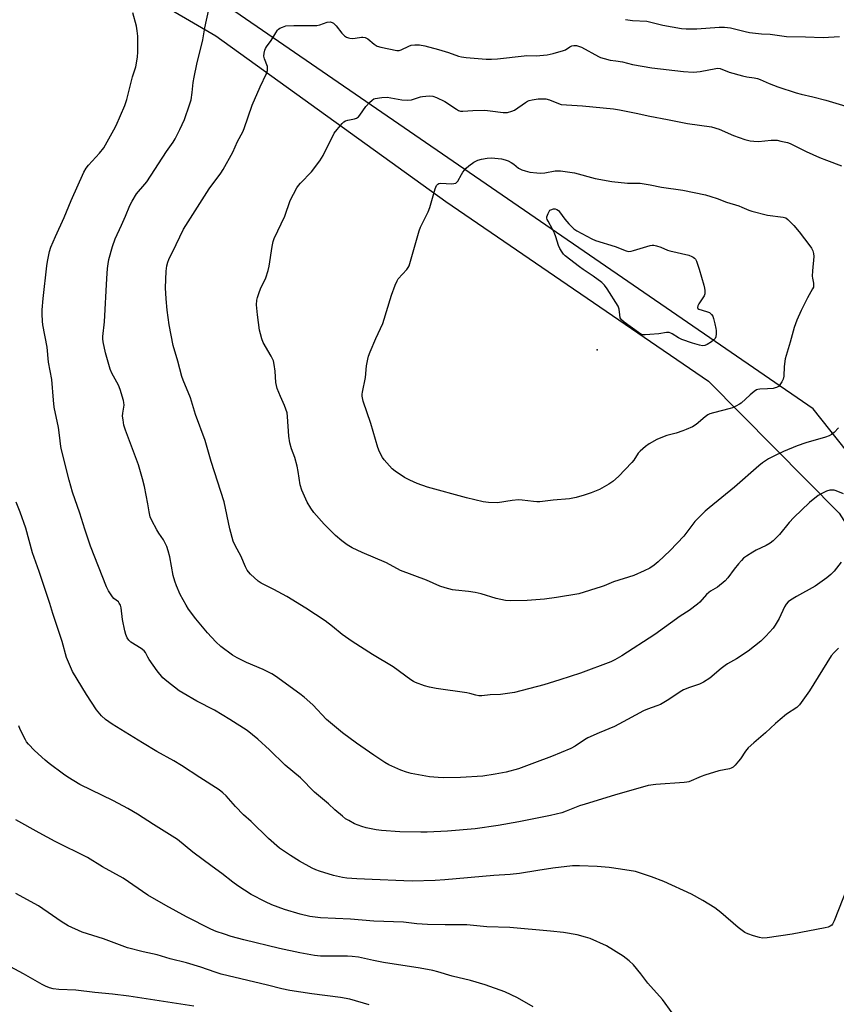
# Model space of a CAD drawing. Units: inches. Extents: x 1195773 to 1201772, y 569457 to 573457.
# Drawn here: x 1198404 to 1198716, y 572891 to 573267 of the extents above; entities that cross this region are included whole.
import ezdxf

# ---------------------------------------------------------------- set-up
doc = ezdxf.new("R2010")
doc.units = ezdxf.units.IN
doc.header["$MEASUREMENT"] = 0
for name, color, linetype in [('ELEV-Spot Elevation', 7, 'Continuous'), ('NTRL-Farm Land', 3, 'Continuous'), ('NTRL-Trees', 3, 'Continuous'), ('Undefined', 1, 'Continuous')]:
    doc.layers.add(name, color=color, linetype=linetype)

msp = doc.modelspace()

# ---------------------------------------------------------------- linework, layer by layer
at = {"layer": 'ELEV-Spot Elevation'}
msp.add_point((1198624.61, 573141.34, 481.42), dxfattribs=at)
at = {"layer": 'NTRL-Farm Land'}
msp.add_lwpolyline([(1198401.89, 573328.2), (1198426.07, 573292.18), (1198478.85, 573261.32), (1198566.77, 573198.03), (1198667.08, 573129.24), (1198717.07, 573078.83), (1198775.42, 572987.01), (1198784.41, 572979.26), (1198775.58, 572961.63), (1198754.74, 572924.79), (1198734.75, 572901.32), (1198699.67, 572865.67), (1198659.7, 572828.72), (1198645.27, 572816.65), (1198624.95, 572807.09), (1198595.6, 572786.51), (1198574.8, 572784.4), (1198573.63, 572784.45), (1198514.94, 572830.8), (1198440.47, 572875.62), (1198373.77, 572895.64)], dxfattribs=at)
at = {"layer": 'NTRL-Trees'}
msp.add_lwpolyline([(1199238.49, 573083.22), (1199151.85, 573055.27), (1199093.79, 573010.93), (1198953.35, 572914.83), (1198904.91, 572904.74), (1198808.04, 572991.52), (1198707.13, 573118.67), (1198400.58, 573329.51)], dxfattribs=at)
at = {"layer": 'Undefined'}
for points, elevation in [([(1198484.18, 573000), (1198478.31, 573003.52), (1198471.64, 573007.04), (1198466.31, 573009.99), (1198464.86, 573010.98), (1198460.14, 573014.58), (1198458.63, 573015.96), (1198456.41, 573018.58), (1198453.44, 573022.86), (1198452.84, 573023.85), (1198451.96, 573025.61), (1198451.48, 573026.23), (1198450.32, 573027.13), (1198446.37, 573029.55), (1198445.61, 573030.33), (1198444.97, 573031.22), (1198444.4, 573032.53), (1198444.04, 573033.93), (1198443.25, 573038.19), (1198442.66, 573042.61), (1198442.36, 573043.73), (1198441.96, 573044.5), (1198441.61, 573044.95), (1198439.92, 573046.23), (1198439.33, 573046.88), (1198437.84, 573049.11), (1198437.04, 573050.69), (1198431.02, 573066.22), (1198428.77, 573072.72), (1198426.88, 573078.79), (1198424.09, 573086.93), (1198422.83, 573091.4), (1198419.88, 573103.02), (1198419.64, 573104.39), (1198419.17, 573108.66), (1198418.76, 573111.6), (1198417.1, 573119.38), (1198416.82, 573122.03), (1198416.23, 573129.89), (1198414.91, 573136.61), (1198414.35, 573142.36), (1198412.73, 573150.82), (1198412.58, 573152.23), (1198412.46, 573154.86), (1198412.49, 573156.59), (1198412.81, 573160.85), (1198414.29, 573173.39), (1198414.56, 573175.1), (1198415.32, 573178.88), (1198415.84, 573180.56), (1198417.54, 573184.6), (1198420.84, 573191.81), (1198423.57, 573198.38), (1198428.36, 573209.15), (1198429.3, 573210.66), (1198430.18, 573211.85), (1198434.44, 573216.49), (1198436.03, 573218.54), (1198437.37, 573220.79), (1198439.91, 573225.4), (1198440.71, 573226.98), (1198444.02, 573234.67), (1198444.84, 573236.91), (1198447.06, 573245.67), (1198448.23, 573249.51), (1198448.94, 573253.14), (1198449.07, 573255.19), (1198449.06, 573261.19), (1198448.85, 573263.27), (1198448.51, 573265), (1198447.14, 573270.03)], 472), ([(1198521.11, 573000), (1198515.87, 573005.55), (1198512.58, 573008.45), (1198510.98, 573009.74), (1198501.71, 573016.53), (1198500.27, 573017.42), (1198496.92, 573019.07), (1198490.54, 573021.75), (1198486.95, 573023.53), (1198485.23, 573024.62), (1198480.72, 573027.87), (1198478.83, 573029.69), (1198475.69, 573033.12), (1198471.24, 573038.46), (1198468.44, 573042.17), (1198467.47, 573043.62), (1198465.27, 573047.75), (1198463.83, 573051.02), (1198463.16, 573052.87), (1198462.56, 573055.06), (1198461.22, 573062.21), (1198460.62, 573064.49), (1198460.09, 573066.08), (1198458.82, 573068.59), (1198457.02, 573071.23), (1198456.28, 573072.47), (1198454.37, 573076.07), (1198453.82, 573077.39), (1198453.36, 573079.34), (1198452.87, 573082.4), (1198451.61, 573089.06), (1198450.88, 573091.93), (1198449.28, 573097.34), (1198444.34, 573110.59), (1198443.75, 573112.53), (1198443.39, 573114.5), (1198443.23, 573115.91), (1198443.29, 573117.04), (1198443.76, 573120.11), (1198443.74, 573121.11), (1198443.58, 573121.95), (1198442.25, 573126.1), (1198441.65, 573127.72), (1198439.11, 573132.36), (1198438.42, 573133.92), (1198436.75, 573140.08), (1198435.81, 573144.34), (1198435.68, 573145.47), (1198435.68, 573146.32), (1198436.33, 573152.01), (1198437.16, 573168.58), (1198437.46, 573172.42), (1198437.66, 573174.18), (1198437.98, 573175.86), (1198439.32, 573180.83), (1198440.37, 573183.7), (1198442.83, 573188.92), (1198444.35, 573192.39), (1198445.94, 573196.4), (1198446.83, 573198.13), (1198448.55, 573200.87), (1198451.72, 573204.6), (1198452.43, 573205.53), (1198459.95, 573217.12), (1198462.58, 573220.65), (1198463.29, 573221.89), (1198465.1, 573225.51), (1198466.82, 573229.28), (1198468.82, 573234.93), (1198469.37, 573236.9), (1198469.86, 573239.7), (1198470.23, 573243.5), (1198470.52, 573245.46), (1198471.61, 573250.48), (1198473.88, 573259.72), (1198474.67, 573264.38), (1198476.19, 573271.34)], 474), ([(1198718.74, 573086.2), (1198715.89, 573087.4), (1198715.11, 573087.63), (1198714.55, 573087.7), (1198713.44, 573087.62), (1198712.23, 573087.26), (1198710.47, 573086.42), (1198708.99, 573085.54), (1198705.72, 573082.97), (1198699.78, 573077.21), (1198698, 573075.26), (1198694.28, 573070.75), (1198691.83, 573068.24), (1198690.69, 573067.37), (1198689.23, 573066.46), (1198685.37, 573064.66), (1198684.12, 573063.99), (1198681.68, 573062.44), (1198680.52, 573061.61), (1198679.71, 573060.81), (1198678.6, 573059.5), (1198676.99, 573057.47), (1198674.51, 573054.1), (1198673.54, 573052.98), (1198670.58, 573050.62), (1198667.9, 573049.02), (1198667.21, 573048.51), (1198666.36, 573047.7), (1198663.76, 573044.86), (1198662.9, 573044.08), (1198659.7, 573041.68), (1198656.32, 573039.44), (1198646.56, 573032.52), (1198634.06, 573024.31), (1198631.35, 573022.79), (1198629.79, 573022.04), (1198618.26, 573017.72), (1198610.36, 573015.11), (1198604.18, 573013.2), (1198592.94, 573010.27), (1198587.7, 573009.59), (1198583.65, 573009.38), (1198580.49, 573009.04), (1198579.32, 573009.07), (1198578.16, 573009.26), (1198575.87, 573009.89), (1198574.72, 573010.11), (1198563.04, 573011.83), (1198560.52, 573012.28), (1198558.61, 573012.79), (1198555.12, 573014.08), (1198554.36, 573014.47), (1198553.41, 573015.11), (1198546.64, 573020.14), (1198538.68, 573024.8), (1198530.96, 573029.79), (1198527.18, 573032.51), (1198523.42, 573035.56), (1198520.65, 573037.68), (1198513.24, 573042.51), (1198505.94, 573046.98), (1198501.04, 573049.63), (1198497.42, 573051.4), (1198496.18, 573052.11), (1198495, 573052.91), (1198492.05, 573055.58), (1198491.31, 573056.39), (1198490.85, 573057.02), (1198490.2, 573058.27), (1198488.39, 573062.57), (1198486.42, 573066.24), (1198485.52, 573068.17), (1198484.2, 573072.92), (1198482.01, 573083.16), (1198477.13, 573098.58), (1198474.82, 573106.61), (1198471.12, 573116.5), (1198469.23, 573122.92), (1198466.35, 573129.67), (1198465.86, 573131.06), (1198464.37, 573136.92), (1198462.61, 573142.94), (1198461.03, 573150.78), (1198460.2, 573156.39), (1198459.82, 573160.81), (1198459.59, 573164.95), (1198459.91, 573171.34), (1198460.11, 573173.36), (1198460.47, 573174.75), (1198460.87, 573175.82), (1198463.75, 573181.53), (1198466.45, 573187.41), (1198476.36, 573202.76), (1198480.73, 573208.75), (1198481.71, 573210.22), (1198485.4, 573216.81), (1198487.19, 573220.88), (1198489.14, 573224.63), (1198489.65, 573225.89), (1198492.79, 573234.8), (1198495.82, 573241.83), (1198498.19, 573246.92), (1198498.58, 573247.99), (1198498.66, 573248.74), (1198498.54, 573249.52), (1198497.49, 573252.49), (1198497.25, 573253.58), (1198497.31, 573254.73), (1198497.6, 573255.87), (1198497.82, 573256.41), (1198498.25, 573257.16), (1198499.94, 573259.54), (1198501.75, 573262.49), (1198502.42, 573263.41), (1198502.81, 573263.83), (1198503.32, 573264.18), (1198504.29, 573264.63), (1198505.55, 573265.07), (1198508.67, 573265.28), (1198513.66, 573265.2), (1198517.45, 573265.27), (1198518.55, 573265.46), (1198521.41, 573266.48), (1198522.52, 573266.62), (1198523.31, 573266.41), (1198523.81, 573266.15), (1198524.25, 573265.8), (1198524.84, 573265.15), (1198526.99, 573262.31), (1198528.05, 573261.32), (1198528.77, 573260.85), (1198529.53, 573260.5), (1198530.09, 573260.37), (1198530.96, 573260.31), (1198532.14, 573260.39), (1198534.49, 573260.78), (1198535.06, 573260.78), (1198535.88, 573260.64), (1198536.9, 573260.2), (1198539.38, 573258.06), (1198540.5, 573257.41), (1198541.92, 573257.01), (1198548.04, 573255.74), (1198548.88, 573255.69), (1198549.71, 573255.89), (1198552.56, 573257.33), (1198553.56, 573257.71), (1198554.96, 573257.89), (1198556.73, 573257.86), (1198558.71, 573257.48), (1198564.01, 573256.08), (1198567.78, 573254.89), (1198571.58, 573253.54), (1198572.71, 573253.22), (1198574.47, 573252.98), (1198582.18, 573252.33), (1198584.2, 573252.38), (1198586.5, 573252.54), (1198596.66, 573253.71), (1198597.77, 573253.73), (1198601.3, 573253.61), (1198605.44, 573254.09), (1198607.76, 573254.55), (1198611.73, 573255.64), (1198612.51, 573256.01), (1198614.14, 573257.13), (1198614.87, 573257.5), (1198615.63, 573257.63), (1198616.68, 573257.56), (1198617.47, 573257.36), (1198618.56, 573256.91), (1198625.09, 573253.41), (1198625.86, 573253.07), (1198627.25, 573252.62), (1198629.53, 573252.05), (1198631.76, 573251.78), (1198634.25, 573251.34), (1198638.13, 573250.36), (1198645.49, 573249.06), (1198657.55, 573247.63), (1198661.28, 573247.46), (1198662.71, 573247.5), (1198663.89, 573247.65), (1198669.89, 573248.83), (1198670.73, 573248.88), (1198671.58, 573248.76), (1198675, 573247.39), (1198680.1, 573245.98), (1198681.81, 573245.59), (1198684.6, 573245.3), (1198685.87, 573245.05), (1198686.91, 573244.67), (1198690.37, 573243.12), (1198693.69, 573241.82), (1198700.59, 573239.55), (1198702.49, 573239.01), (1198706.95, 573238), (1198711.96, 573236.68), (1198720.85, 573234.04)], 476), ([(1198635.37, 573267.55), (1198638.15, 573267.17), (1198643.56, 573266.85), (1198649.72, 573265.41), (1198656.85, 573264.1), (1198658.59, 573263.98), (1198662.68, 573263.95), (1198671.15, 573264.61), (1198673.19, 573264.61), (1198675.49, 573264.32), (1198681.1, 573262.94), (1198682.79, 573262.59), (1198687.38, 573262.13), (1198690.72, 573261.93), (1198696.95, 573261), (1198704.14, 573260.9), (1198710.95, 573260.61)], 474), ([(1198710.95, 573260.61), (1198717.19, 573261.08)], 474), ([(1198716.79, 573111.44), (1198715.21, 573109.73), (1198714.14, 573108.93), (1198713.21, 573108.41), (1198711.84, 573107.91), (1198704.32, 573105.69), (1198701.06, 573104.57), (1198695.82, 573102.36), (1198691.84, 573100.55), (1198690.12, 573099.62), (1198687.79, 573098.09), (1198686.42, 573096.97), (1198677.09, 573088.75), (1198667.39, 573080.92), (1198665.83, 573079.56), (1198661.87, 573075.66), (1198657.7, 573070.1), (1198652.51, 573064.61), (1198647.9, 573060.27), (1198646.31, 573059.02), (1198644.65, 573057.86), (1198642.58, 573056.78), (1198638.57, 573055), (1198630.81, 573052.62), (1198627.21, 573051.05), (1198626.11, 573050.65), (1198617.56, 573048.07), (1198609.1, 573046.59), (1198604.41, 573045.92), (1198597.85, 573045.47), (1198591.29, 573045.34), (1198589.52, 573045.52), (1198586.04, 573046.19), (1198580.2, 573048.01), (1198578, 573048.58), (1198575.39, 573048.94), (1198570.45, 573049.4), (1198569.3, 573049.58), (1198566.46, 573050.36), (1198564.49, 573050.98), (1198559.31, 573053.21), (1198549.45, 573056.97), (1198544.05, 573059.84), (1198534.81, 573063.77), (1198530.93, 573065.62), (1198529.04, 573066.77), (1198527.02, 573068.28), (1198524.63, 573070.33), (1198520.21, 573074.63), (1198516.27, 573079.13), (1198515.1, 573080.82), (1198513.77, 573083.1), (1198511.67, 573087.63), (1198511.09, 573089.64), (1198510.32, 573094.79), (1198509.89, 573096.77), (1198508.99, 573100.11), (1198507.76, 573103.43), (1198507.09, 573105.7), (1198506.8, 573108.23), (1198506.28, 573115.77), (1198506.06, 573117.21), (1198505.12, 573120), (1198503.53, 573123.39), (1198502.35, 573126.47), (1198502.01, 573127.61), (1198501.84, 573128.77), (1198501.47, 573133.13), (1198501.14, 573135.68), (1198500.86, 573137.07), (1198500.56, 573137.88), (1198500.02, 573138.92), (1198496.98, 573144.08), (1198496.46, 573145.42), (1198495.88, 573147.39), (1198495.58, 573148.83), (1198494.8, 573154.71), (1198494.43, 573158.47), (1198494.46, 573160.2), (1198494.72, 573161.31), (1198495.39, 573163.21), (1198495.93, 573164.55), (1198497.92, 573168.8), (1198498.81, 573171.54), (1198499.18, 573173.26), (1198500.34, 573180.8), (1198500.79, 573182.73), (1198501.14, 573183.79), (1198505.2, 573192.41), (1198507.26, 573198.31), (1198509.87, 573203.2), (1198510.5, 573204.13), (1198511.2, 573204.98), (1198515.39, 573209.33), (1198518.64, 573213.51), (1198519.82, 573215.54), (1198524.11, 573224.09), (1198525.18, 573225.51), (1198527.1, 573227.78), (1198527.72, 573228.39), (1198528.42, 573228.83), (1198529.24, 573229.08), (1198531.83, 573229.56), (1198532.55, 573229.8), (1198532.99, 573230.04), (1198533.39, 573230.39), (1198533.92, 573231.04), (1198536.21, 573234.35), (1198537.55, 573235.79), (1198538.58, 573236.73), (1198539.25, 573237.17), (1198539.78, 573237.36), (1198542.34, 573237.74), (1198544.37, 573237.8), (1198549.89, 573236.78), (1198552.22, 573236.68), (1198553.66, 573236.88), (1198557.04, 573237.95), (1198557.89, 573238.14), (1198560.43, 573238.35), (1198561.82, 573238.27), (1198563.19, 573237.79), (1198566.39, 573236.21), (1198570.83, 573233.22), (1198571.59, 573232.79), (1198572.39, 573232.53), (1198573.24, 573232.46), (1198577.03, 573232.73), (1198581.66, 573232.85), (1198583.69, 573232.68), (1198588.6, 573232.04), (1198589.46, 573231.98), (1198590.31, 573232.06), (1198591.95, 573232.48), (1198592.99, 573232.92), (1198597.14, 573235.85), (1198597.9, 573236.3), (1198598.58, 573236.58), (1198599.71, 573236.86), (1198602.05, 573237.2), (1198603.52, 573237.24), (1198604.97, 573237.16), (1198606.36, 573236.88), (1198609.77, 573235.4), (1198610.89, 573235.1), (1198619.03, 573234.51), (1198630.84, 573233.35), (1198633.09, 573233.07), (1198639.5, 573231.76), (1198644.67, 573230.59), (1198651.46, 573229.37), (1198659.07, 573227.73), (1198668.3, 573226.46), (1198671.2, 573225.59), (1198676.68, 573223.16), (1198681.06, 573221.7), (1198683.01, 573221.18), (1198684.47, 573221), (1198686.23, 573220.91), (1198691.1, 573221.39), (1198692.51, 573221.45), (1198693.36, 573221.38), (1198694.77, 573221.1), (1198697.29, 573220.48), (1198698.38, 573220.09), (1198704.47, 573217.11), (1198709.49, 573214.85), (1198712.2, 573213.75), (1198718, 573211.64)], 478), ([(1198436.72, 573000), (1198435.16, 573001.43), (1198433.26, 573003.68), (1198429.4, 573009.52), (1198424.14, 573018.32), (1198423.28, 573020.11), (1198421.83, 573023.62), (1198420.1, 573029.75), (1198416.55, 573040.46), (1198415.47, 573044.27), (1198411.36, 573056.49), (1198408.85, 573063.68), (1198406.25, 573073.1), (1198404.05, 573079.2), (1198402.55, 573083.1)], 470), ([(1198717.82, 573060.14), (1198715.13, 573056.67), (1198713.87, 573055.43), (1198712.32, 573054.09), (1198707.87, 573050.99), (1198700.76, 573047.03), (1198698.52, 573045.64), (1198697.62, 573044.92), (1198696.85, 573044.04), (1198696.19, 573043.07), (1198694.08, 573038.58), (1198692.66, 573036.06), (1198691.86, 573034.87), (1198689.03, 573031.79), (1198687.15, 573029.88), (1198682.35, 573026.15), (1198677.85, 573023.13), (1198674.4, 573021.25), (1198673.44, 573020.65), (1198671.92, 573019.45), (1198667.68, 573015.81), (1198665.26, 573014.27), (1198663.71, 573013.54), (1198659.92, 573012.26), (1198657.6, 573011.33), (1198656.34, 573010.59), (1198651.92, 573007.57), (1198648.76, 573005.71), (1198647.44, 573005.14), (1198643.8, 573003.92), (1198642.31, 573003.33), (1198636.17, 573000)], 474), ([(1198716.81, 573027.21), (1198715.11, 573025.61), (1198714.02, 573024.25), (1198705.69, 573010.95), (1198701.96, 573005.64), (1198700.85, 573004.59), (1198696.98, 573001.97), (1198694.48, 573000)], 472), ([(1198721.56, 572939.16), (1198715.18, 572923.08), (1198714.55, 572921.76), (1198714.23, 572921.34), (1198713.68, 572920.93), (1198712.88, 572920.64), (1198711.72, 572920.38), (1198699.14, 572917.9), (1198689.53, 572916.56), (1198687.79, 572916.43), (1198686.64, 572916.6), (1198684.36, 572917.3), (1198682.11, 572918.08), (1198681.08, 572918.62), (1198678.5, 572920.53), (1198671.79, 572926.23), (1198669.56, 572927.98), (1198664.96, 572930.83), (1198660.58, 572933.21), (1198650.08, 572938.04), (1198645.4, 572939.82), (1198639.22, 572941.82), (1198633.51, 572942.77), (1198629.11, 572943.36), (1198624.57, 572943.76), (1198617.78, 572944.05), (1198615.14, 572944.01), (1198607.69, 572943.12), (1198601.94, 572942.29), (1198594.89, 572941.11), (1198591.37, 572940.72), (1198585.13, 572940.35), (1198566.42, 572938.69), (1198562.67, 572938.49), (1198553.83, 572938.21), (1198550.73, 572938.28), (1198538.57, 572938.86), (1198532.68, 572939.06), (1198528.94, 572939.32), (1198527.21, 572939.59), (1198523.78, 572940.32), (1198518.42, 572942.01), (1198517.03, 572942.5), (1198515.62, 572943.14), (1198510.85, 572945.85), (1198507.35, 572948.01), (1198504.35, 572949.97), (1198503.17, 572950.85), (1198498.96, 572954.48), (1198492.3, 572960.93), (1198489.46, 572963.58), (1198486.39, 572966.72), (1198482.74, 572970.82), (1198481.55, 572971.98), (1198480.18, 572973.05), (1198472.8, 572977.75), (1198465.79, 572982.35), (1198462.86, 572984.14), (1198456.34, 572987.78), (1198450.77, 572991.05), (1198439.24, 572998.21), (1198436.72, 573000)], 470), ([(1198694.48, 573000), (1198692.8, 572998.51), (1198688.97, 572994.83), (1198684.51, 572991.12), (1198682.3, 572989.11), (1198681.23, 572987.82), (1198679.32, 572984.9), (1198678.64, 572983.99), (1198677.36, 572982.47), (1198676.54, 572981.77), (1198675.85, 572981.4), (1198675.12, 572981.12), (1198671.07, 572980.32), (1198665.7, 572978.75), (1198664.35, 572978.24), (1198659.61, 572976.17), (1198658.91, 572975.98), (1198657.81, 572975.84), (1198646.97, 572975.18), (1198644.12, 572974.74), (1198631.18, 572971.08), (1198620, 572967.67), (1198617.79, 572966.92), (1198612.74, 572964.88), (1198611.12, 572964.35), (1198606.7, 572963.27), (1198594.61, 572960.92), (1198586.74, 572959.51), (1198577.95, 572958.23), (1198567.36, 572957.32), (1198559.57, 572956.91), (1198557.24, 572956.85), (1198549.18, 572956.98), (1198542.13, 572957.57), (1198540.08, 572957.81), (1198536.31, 572958.57), (1198534.6, 572959.03), (1198531.88, 572960.09), (1198529.63, 572961.32), (1198528.43, 572962.07), (1198527.27, 572962.98), (1198524.36, 572965.49), (1198521.91, 572967.74), (1198516.6, 572972.25), (1198511.15, 572977.74), (1198505.33, 572982.54), (1198499.37, 572988.39), (1198494.95, 572992.49), (1198490.82, 572995.71), (1198484.18, 573000)], 472), ([(1198636.17, 573000), (1198631.24, 572997.35), (1198625.32, 572994.87), (1198621, 572992.95), (1198619.75, 572992.21), (1198616.24, 572989.79), (1198614.57, 572988.9), (1198607.16, 572985.84), (1198600.58, 572983.47), (1198594.56, 572981.11), (1198589.77, 572979.83), (1198585.57, 572979.03), (1198580.86, 572978.34), (1198572.33, 572977.84), (1198565.84, 572977.73), (1198563.77, 572977.81), (1198560.5, 572978.09), (1198553.51, 572979.29), (1198551.72, 572979.79), (1198549.51, 572980.61), (1198544.99, 572982.7), (1198543.45, 572983.56), (1198539.21, 572986.3), (1198532.57, 572990.97), (1198527.29, 572994.93), (1198521.11, 573000)], 474), ([(1198653.24, 572887.87), (1198649.6, 572892.91), (1198644, 572899.25), (1198641.27, 572902.76), (1198638.42, 572906.14), (1198636.77, 572907.74), (1198634.55, 572909.56), (1198628.14, 572913.49), (1198621.85, 572916.22), (1198620.15, 572916.78), (1198616.99, 572917.63), (1198611.7, 572918.51), (1198606.74, 572919.04), (1198591.15, 572920.42), (1198582.46, 572920.77), (1198574.77, 572921.47), (1198566.47, 572921.5), (1198559.73, 572921.67), (1198555.65, 572921.92), (1198550.54, 572922.46), (1198539.21, 572922.93), (1198530.38, 572923.68), (1198518.91, 572924.17), (1198514.75, 572924.7), (1198511.11, 572925.57), (1198505.1, 572927.34), (1198500.2, 572929.19), (1198497.79, 572930.24), (1198492.31, 572933.12), (1198487.32, 572936.36), (1198485.35, 572937.78), (1198481.14, 572941.15), (1198477.39, 572943.73), (1198470.02, 572949.31), (1198464.19, 572954.07), (1198454.97, 572959.86), (1198448.97, 572963.76), (1198445.21, 572966), (1198439.72, 572968.91), (1198426.91, 572975.19), (1198422.34, 572977.92), (1198420.62, 572979.07), (1198415.19, 572983.18), (1198413.6, 572984.46), (1198409.52, 572988.08), (1198407.31, 572990.5), (1198406.56, 572991.42), (1198406.08, 572992.17), (1198404.08, 572996.11), (1198403.53, 572997.51)], 468), ([(1198600.19, 572890.19), (1198594.17, 572893.59), (1198589.24, 572895.86), (1198581.73, 572898.56), (1198576.12, 572900.25), (1198569.2, 572901.92), (1198563.68, 572903.54), (1198561.72, 572904.01), (1198556.9, 572904.95), (1198542.98, 572907.07), (1198539.17, 572907.83), (1198533.33, 572909.15), (1198530.97, 572909.44), (1198529.2, 572909.57), (1198520.88, 572909.45), (1198518.87, 572909.5), (1198516.57, 572909.77), (1198510.98, 572910.79), (1198503.16, 572912.39), (1198489.55, 572915.75), (1198484.66, 572917.08), (1198482.11, 572917.86), (1198479.02, 572918.88), (1198476.95, 572919.77), (1198467.61, 572924.54), (1198459.78, 572928.82), (1198452.84, 572932.89), (1198443.38, 572939.28), (1198435.56, 572943.66), (1198429.8, 572947.23), (1198417.51, 572953.3), (1198411.28, 572956.64), (1198402.42, 572961.66)], 466), ([(1198537.5, 572890.95), (1198530.06, 572893.05), (1198526.56, 572893.67), (1198515.55, 572895.12), (1198507.11, 572896.39), (1198504.11, 572897.05), (1198498.66, 572898.43), (1198480.95, 572902.67), (1198478.63, 572903.38), (1198473.15, 572905.28), (1198467.67, 572906.95), (1198461.35, 572908.53), (1198456.38, 572909.98), (1198451.06, 572911.12), (1198445.09, 572912.71), (1198435.95, 572916.08), (1198427.81, 572918.71), (1198422.43, 572921.11), (1198419.69, 572922.8), (1198416.43, 572925.12), (1198411.11, 572928.7), (1198402.46, 572933.47)], 464), ([(1198470.42, 572890.45), (1198445.56, 572894.23), (1198439.36, 572894.98), (1198432.64, 572895.67), (1198425.34, 572896.56), (1198418.9, 572896.81), (1198416.65, 572897.06), (1198415.3, 572897.38), (1198413.77, 572897.99), (1198412.51, 572898.62), (1198405.41, 572902.79), (1198395.6, 572908.03)], 462)]:
    msp.add_lwpolyline(points, dxfattribs=dict(at, elevation=elevation))
for points, elevation in [([(1198602.94, 573208.8), (1198604.63, 573208.95), (1198608.53, 573209.7), (1198609.37, 573209.76), (1198610.51, 573209.69), (1198615.92, 573208.91), (1198623.8, 573206.78), (1198630.19, 573205.56), (1198636.13, 573205.02), (1198639.92, 573205.01), (1198641.08, 573204.94), (1198644.8, 573204.38), (1198649.22, 573203.43), (1198657.28, 573202.36), (1198665.96, 573200.47), (1198668.06, 573199.93), (1198670.43, 573199.12), (1198674.04, 573197.73), (1198678.67, 573196.36), (1198679.91, 573195.85), (1198682.54, 573194.62), (1198683.64, 573194.24), (1198689.65, 573192.77), (1198695.68, 573192.02), (1198696.65, 573191.69), (1198697.49, 573191.11), (1198699.68, 573188.82), (1198701.75, 573186.38), (1198705.89, 573181.04), (1198706.5, 573180.09), (1198706.98, 573179.1), (1198707.26, 573178.05), (1198707.36, 573176.97), (1198706.84, 573171.53), (1198706.75, 573169.5), (1198706.85, 573168.67), (1198707.27, 573166.75), (1198707.32, 573165.96), (1198707.21, 573165.22), (1198706.92, 573164.55), (1198704.95, 573161.16), (1198702.5, 573156.37), (1198700.83, 573152.58), (1198699.83, 573149.78), (1198698.32, 573144.24), (1198696.44, 573137.81), (1198696.01, 573134.85), (1198695.86, 573131.17), (1198695.64, 573130.09), (1198695.15, 573129.08), (1198694.39, 573127.89), (1198693.84, 573127.28), (1198693.17, 573126.87), (1198692.65, 573126.69), (1198691.79, 573126.54), (1198689.73, 573126.37), (1198686.75, 573126.27), (1198685.98, 573126.15), (1198685.48, 573125.96), (1198684.55, 573125.37), (1198683, 573124.12), (1198679.63, 573120.95), (1198678.92, 573120.46), (1198677.63, 573119.76), (1198676.29, 573119.15), (1198675.36, 573118.84), (1198669.03, 573117.24), (1198667.62, 573116.8), (1198666.86, 573116.4), (1198665.92, 573115.72), (1198662.48, 573112.75), (1198661, 573111.89), (1198658.65, 573110.79), (1198657.3, 573110.26), (1198654.82, 573109.48), (1198651.17, 573108.48), (1198649.53, 573107.92), (1198647.43, 573106.99), (1198644.43, 573105.38), (1198643, 573104.39), (1198641, 573102.59), (1198640.3, 573101.74), (1198638.56, 573099.12), (1198637.81, 573098.21), (1198632.77, 573092.84), (1198630.53, 573090.89), (1198629.07, 573089.87), (1198625.45, 573087.88), (1198622.33, 573086.6), (1198619.64, 573085.67), (1198616.6, 573084.86), (1198614.07, 573084.32), (1198607.79, 573083.79), (1198602.65, 573083.23), (1198601.55, 573083.18), (1198600.29, 573083.26), (1198595.92, 573083.84), (1198594.47, 573083.95), (1198592.09, 573083.72), (1198586.49, 573082.84), (1198583.01, 573082.88), (1198581, 573083.17), (1198574.7, 573084.65), (1198559.78, 573088.81), (1198555.83, 573090.21), (1198553.05, 573091.43), (1198550.95, 573092.5), (1198547.44, 573094.86), (1198546.25, 573095.84), (1198545.26, 573096.88), (1198543.18, 573099.24), (1198542.51, 573100.17), (1198541.45, 573102.25), (1198540.82, 573103.89), (1198538.04, 573113.15), (1198535.14, 573121.69), (1198534.75, 573123.55), (1198534.76, 573124.35), (1198534.88, 573125.16), (1198536.06, 573130.75), (1198536.47, 573135.22), (1198536.91, 573137.77), (1198537.17, 573138.88), (1198537.78, 573140.5), (1198539.95, 573145.56), (1198542.62, 573151.4), (1198545.94, 573162.13), (1198547.39, 573166.03), (1198548.1, 573167.67), (1198548.56, 573168.41), (1198551.86, 573172.02), (1198552.36, 573172.69), (1198552.74, 573173.45), (1198553.27, 573175.11), (1198556.51, 573186.76), (1198557.1, 573188.11), (1198560.06, 573194.07), (1198560.62, 573195.72), (1198562.62, 573202.79), (1198563.17, 573204.05), (1198563.65, 573204.63), (1198564.06, 573204.88), (1198564.77, 573205.03), (1198569.03, 573204.77), (1198569.87, 573204.8), (1198570.61, 573205.01), (1198570.98, 573205.33), (1198571.3, 573205.76), (1198572.68, 573208.27), (1198573.29, 573209.22), (1198574.52, 573210.7), (1198575.6, 573211.66), (1198577.51, 573213.05), (1198579, 573213.81), (1198580.34, 573214.2), (1198582.61, 573214.49), (1198584.33, 573214.63), (1198585.48, 573214.6), (1198588.08, 573214.24), (1198589.49, 573213.94), (1198590.53, 573213.53), (1198591.75, 573212.86), (1198592.68, 573212.23), (1198594.47, 573210.77), (1198595.75, 573210.08), (1198597.13, 573209.65), (1198598.83, 573209.25), (1198601.47, 573208.91)], 480), ([(1198636.75, 573178.89), (1198637.59, 573178.99), (1198638.43, 573179.2), (1198644.82, 573181.1), (1198645.64, 573181.25), (1198646.19, 573181.26), (1198647.3, 573181.06), (1198648.94, 573180.56), (1198651.52, 573179.42), (1198652.34, 573179.13), (1198659.56, 573177.48), (1198660.82, 573177.01), (1198661.26, 573176.76), (1198661.79, 573176.31), (1198662.11, 573175.91), (1198662.49, 573175.15), (1198663.59, 573172.12), (1198665.38, 573165.96), (1198665.65, 573164.83), (1198665.74, 573164), (1198665.67, 573162.65), (1198665.45, 573161.9), (1198663.47, 573158.84), (1198663.11, 573158.08), (1198662.96, 573157.4), (1198663.11, 573157.08), (1198663.46, 573156.86), (1198666.42, 573155.96), (1198667.49, 573155.5), (1198668.3, 573154.79), (1198668.75, 573154.1), (1198669.04, 573153.27), (1198669.54, 573151.25), (1198669.92, 573149.49), (1198670.02, 573148.61), (1198670.03, 573147.44), (1198669.91, 573146.3), (1198669.66, 573145.59), (1198669.23, 573145.04), (1198668.32, 573144.33), (1198666.56, 573143.26), (1198665.77, 573142.94), (1198664.79, 573142.87), (1198663.64, 573143.07), (1198661.07, 573143.77), (1198656.93, 573145.23), (1198655.63, 573145.85), (1198653.27, 573147.44), (1198652.78, 573147.69), (1198652.13, 573147.86), (1198651.07, 573147.87), (1198648.21, 573147.41), (1198644.69, 573147.09), (1198642.94, 573146.99), (1198642.09, 573147.05), (1198641.32, 573147.27), (1198640.33, 573147.84), (1198634.86, 573151.81), (1198633.87, 573152.73), (1198633.43, 573153.54), (1198633.19, 573154.64), (1198632.95, 573156.88), (1198632.56, 573157.94), (1198628.44, 573164.64), (1198627.42, 573166.05), (1198626.35, 573167), (1198623.1, 573169.43), (1198619.25, 573171.97), (1198617.82, 573173.02), (1198612.4, 573177.25), (1198611.76, 573177.86), (1198611.22, 573178.55), (1198610.3, 573180.05), (1198609.78, 573181.1), (1198608.81, 573184.47), (1198608.26, 573185.84), (1198607.47, 573187.43), (1198605.8, 573190.41), (1198605.48, 573191.16), (1198605.37, 573191.66), (1198605.41, 573192.17), (1198605.91, 573193.45), (1198606.53, 573194.65), (1198606.85, 573194.83), (1198607.93, 573195.17), (1198608.57, 573195.14), (1198609.12, 573194.95), (1198609.76, 573194.5), (1198610.15, 573194.08), (1198612.23, 573191.2), (1198613.8, 573189.45), (1198615.64, 573187.57), (1198616.83, 573186.72), (1198622.61, 573183.66), (1198623.95, 573183.03), (1198631.41, 573180.77), (1198635.64, 573179.08)], 482)]:
    msp.add_lwpolyline(points, close=True, dxfattribs=dict(at, elevation=elevation))

doc.saveas('drawing.dxf')
